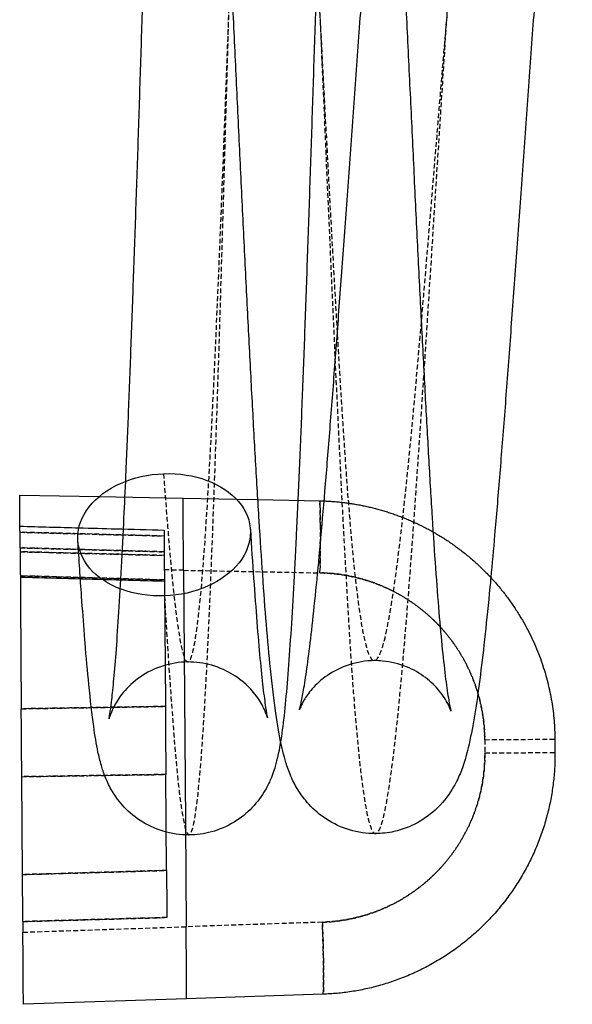
# Model space of a CAD drawing. Units: millimetres. Extents: x 1930 to 3206, y -2332 to -1656.
# Drawn here: x 1931 to 1989, y -2098 to -1995 of the extents above; entities that cross this region are included whole.
import ezdxf

# ---------------------------------------------------------------- set-up
doc = ezdxf.new("R2010")
doc.units = ezdxf.units.MM
doc.linetypes.add('DASHED', pattern=[0.75, 0.5, -0.25])

# ---------------------------------------------------------------- blocks, each defined once
blk = doc.blocks.new('A$Ccdf20212')
at = {"linetype": 'Continuous', "extrusion": (0.999973, 0.007301, 0)}
for p, q in [((59.14, -120.02), (67.4, -120.18)), ((67.4, -120.18), (76.14, -120.34)), ((76.14, -120.34), (81.71, -120.45)), ((81.71, -120.45), (83.93, -120.49)), ((83.93, -120.49), (90.34, -120.61)), ((59.18, -125.51), (59.3, -142.26)), ((74.18, -125.92), (74.3, -141.63)), ((76.2, -127.84), (76.39, -154.14)), ((74.3, -141.63), (74.3, -142.01)), ((114.86, -145.42), (114.87, -146.81)), ((59.43, -159.52), (59.35, -149.33)), ((74.42, -159.09), (74.35, -149.1)), ((76.39, -154.14), (76.47, -164.95)), ((59.46, -164.41), (59.47, -165.52)), ((90.71, -171.98), (76.52, -172.45)), ((76.52, -172.45), (59.52, -173.02))]:
    blk.add_line(p, q, dxfattribs=at)
at = {"color": 1, "linetype": 'DASHED', "extrusion": (0.999973, 0.007301, 0)}
for p, q in [((76.2, -127.84), (74.2, -127.8)), ((76.2, -127.84), (90.39, -128.11)), ((107.56, -145.48), (114.86, -145.42)), ((107.56, -145.48), (107.57, -146.86)), ((107.57, -146.86), (114.87, -146.81)), ((59.47, -165.52), (76.47, -164.95)), ((90.66, -164.48), (76.47, -164.95))]:
    blk.add_line(p, q, dxfattribs=at)
at = {"linetype": 'Continuous', "extrusion": (0, 0, -1)}
for major_axis in [(-8.98, -0.57), (8.98, 0.57)]:
    blk.add_ellipse((74.17, -124.15), major_axis=major_axis, ratio=0.706548, start_param=-1.53106, end_param=1.610533, dxfattribs=at)
at = {"color": 1, "linetype": 'DASHED'}
for centre, major_axis, start_param, end_param in [((90.2, -128.11), (0.14, 7.5), -1.570111, 0), ((90.46, -164.48), (0.25, -7.5), 0, 1.570111)]:
    blk.add_ellipse(centre, major_axis=major_axis, ratio=0.026168, start_param=start_param, end_param=end_param, dxfattribs=at)
at = {"color": 1, "linetype": 'DASHED', "extrusion": (0, 0, -1)}
for centre, major_axis, start_param, end_param in [((90.2, -128.11), (0.14, 7.5), 0, 1.570111), ((90.46, -164.48), (0.25, -7.5), -1.570111, 0)]:
    blk.add_ellipse(centre, major_axis=major_axis, ratio=0.026168, start_param=start_param, end_param=end_param, dxfattribs=at)
at = {"color": 1, "linetype": 'DASHED'}
for points, knots in [([(74.21, -130.52), (74.6, -137.19), (74.98, -142.74), (75.71, -150.99), (76.06, -153.68), (76.75, -155.91), (77.08, -155.45), (77.73, -151.43), (78.04, -147.87), (78.64, -138.03), (78.93, -131.75), (79.49, -117.18), (79.77, -108.89), (80.31, -91.18), (80.58, -81.78), (81.11, -62.9), (81.38, -53.42), (81.92, -35.43), (82.19, -26.92), (82.75, -11.8), (83.04, -5.2), (83.64, 5.38), (83.94, 9.35), (84.58, 14.23), (84.91, 15.13), (85.59, 13.77), (85.94, 11.51), (86.67, 4.06), (87.04, -1.12), (87.81, -13.84), (88.2, -21.37), (88.99, -37.95), (89.39, -46.99), (90.2, -65.62), (90.61, -75.19), (91.42, -93.8), (91.82, -102.84), (92.41, -115.26), (92.61, -119.21), (92.9, -124.77), (93, -126.56), (93.19, -130.01), (93.29, -131.67), (93.76, -139.43), (94.13, -144.09), (94.86, -150.9), (95.21, -153.05), (95.9, -155.36), (96.23, -155.52), (96.9, -154.26), (97.22, -152.84), (97.86, -148.81), (98.18, -146.2), (99.12, -137.02), (99.74, -129.15), (100.95, -111.89), (101.56, -102.49), (102.76, -83.58), (103.37, -74.07), (104.58, -55.88), (105.19, -47.2), (106.41, -31.28), (107.03, -24.04), (108.28, -11.34), (108.92, -5.88), (110.19, 3.14), (110.84, 6.69), (112.14, 11.91), (112.8, 13.57), (114.14, 15.14), (114.81, 15.04), (116.17, 13.28), (116.85, 11.62), (118.92, 4.68), (120.31, -2.58), (123.13, -20.18), (124.55, -30.5), (127.39, -52.1), (128.82, -63.38), (131.67, -85.15), (133.09, -95.63), (135.91, -114.56), (137.32, -123.01), (139.71, -135.09), (140.71, -139.5), (142.69, -146.76), (143.67, -149.61), (145.63, -153.56), (146.6, -154.66), (148.53, -155.03), (149.49, -154.3), (151.39, -151.04), (152.33, -148.52), (154.21, -141.82), (155.14, -137.65), (157, -127.92), (157.92, -122.37), (159.76, -110.23), (160.67, -103.65), (162.5, -89.87), (163.41, -82.68), (165.23, -68.15), (166.14, -60.82), (167.96, -46.5), (168.88, -39.51), (170.71, -26.33), (171.62, -20.14), (173.47, -8.99), (174.4, -4.03), (176.26, 4.35), (177.2, 7.75), (179.09, 12.77), (180.04, 14.39), (181.96, 15.7), (182.92, 15.39), (184.87, 12.89), (185.85, 10.68), (187.82, 4.5), (188.81, 0.52), (190.81, -8.93), (191.81, -14.41), (193.83, -26.52), (194.84, -33.14), (196.87, -47.08), (197.88, -54.4), (199.92, -69.22), (200.93, -76.74), (202.97, -91.44), (203.98, -98.62), (206.01, -112.17), (207.02, -118.53), (209.03, -129.98), (210.03, -135.07), (212.02, -143.6), (213.01, -147.05), (214.97, -152.05), (215.94, -153.6), (217.88, -154.69), (218.84, -154.23), (220.74, -151.3), (221.69, -148.84), (223.57, -142.09), (224.5, -137.79), (226.35, -127.66), (227.27, -121.83), (229.1, -109.02), (230.02, -102.06), (231.84, -87.48), (232.74, -79.88), (234.56, -64.58), (235.47, -56.89), (237.28, -41.97), (238.19, -34.74), (240.02, -21.29), (240.94, -15.07), (242.79, -4.08), (243.72, 0.69), (245.59, 8.39), (246.53, 11.33), (248.43, 15.15), (249.38, 16.03), (251.31, 15.67), (252.28, 14.42), (254.24, 9.87), (255.23, 6.57), (257.22, -1.85), (258.22, -6.98), (260.23, -18.66), (261.24, -25.23), (263.27, -39.32), (264.29, -46.84), (266.33, -62.28), (267.35, -70.19), (269.39, -85.81), (270.41, -93.51), (272.44, -108.1), (273.46, -114.99), (275.47, -127.43), (276.48, -132.97), (278.47, -142.28), (279.46, -146.04), (281.43, -151.47), (282.4, -153.13), (284.34, -154.23), (285.3, -153.65), (287.2, -150.3), (288.14, -147.51), (290.01, -139.94), (290.94, -135.15), (292.79, -123.93), (293.7, -117.49), (295.53, -103.49), (296.44, -95.91), (298.25, -80.22), (299.15, -72.11), (300.96, -55.99), (301.87, -47.98), (303.68, -32.72), (304.59, -25.47), (306.42, -12.32), (307.34, -6.42), (309.19, 3.53), (310.13, 7.59), (312.01, 13.51), (312.96, 15.37), (314.88, 16.73), (315.84, 16.23), (317.8, 12.9), (318.78, 10.07), (320.76, 2.28), (321.76, -2.68), (324.23, -16.95), (325.71, -27.16), (328.67, -49.28), (330.16, -61.17), (333.13, -84.59), (334.62, -96.11), (337.57, -116.88), (339.04, -126.12), (341.95, -140.92), (343.39, -146.46), (346.24, -153.07), (347.65, -154.13), (350.43, -151.73), (351.81, -148.26), (354.53, -137.45), (355.88, -130.11), (358.56, -112.76), (359.88, -102.75), (362.53, -81.61), (363.85, -70.49), (366.5, -48.76), (367.82, -38.17), (370.48, -19.01), (371.82, -10.46), (374.52, 3.47), (375.88, 8.83), (378.63, 15.71), (380.02, 17.22), (382.83, 16.27), (384.25, 13.81), (387.12, 5.34), (388.56, -0.66), (391.41, -15.04), (392.82, -23.48), (395.64, -42.41), (397.06, -52.9), (399.91, -74.67), (401.34, -85.94), (404.18, -107.55), (405.6, -117.87), (408.42, -135.46), (409.81, -142.72), (411.88, -149.67), (412.56, -151.33), (413.92, -153.08), (414.59, -153.18), (415.92, -151.62), (416.58, -149.95), (417.89, -144.74), (418.54, -141.18), (419.81, -132.17), (420.45, -126.71), (421.7, -114.01), (422.32, -106.77), (423.54, -90.85), (424.15, -82.17), (425.36, -63.98), (425.97, -54.46), (427.17, -35.55), (427.77, -26.16), (428.99, -8.9), (429.61, -1.03), (430.55, 8.15), (430.86, 10.77), (431.51, 14.8), (431.83, 16.21), (432.5, 17.47), (432.83, 17.32), (433.52, 15.01), (433.87, 12.85), (434.59, 6.04), (434.96, 1.39), (435.44, -6.37), (435.54, -8.03), (435.73, -11.48), (435.83, -13.28), (436.12, -18.83), (436.32, -22.78), (436.91, -35.2), (437.31, -44.24), (438.12, -62.86), (438.53, -72.43), (439.33, -91.05), (439.74, -100.1), (440.53, -116.68), (440.92, -124.21), (441.69, -136.92), (442.06, -142.1), (442.79, -149.55), (443.14, -151.81), (443.82, -153.17), (444.15, -152.27), (444.79, -147.39), (445.09, -143.42), (445.69, -132.84), (445.97, -126.24), (446.54, -111.12), (446.81, -102.62), (447.35, -84.63), (447.62, -75.15), (448.15, -56.26), (448.42, -46.86), (448.96, -29.16), (449.24, -20.86), (449.8, -6.29), (450.09, -0.02), (450.69, 9.82), (451, 13.39), (451.64, 17.41), (451.98, 17.87), (452.67, 15.64), (453.02, 12.94), (453.75, 4.7), (454.13, -0.85), (454.51, -7.53)], [0, 0, 0, 0, 0.002644, 0.002644, 0.005288, 0.005288, 0.007932, 0.007932, 0.010576, 0.010576, 0.013219, 0.013219, 0.015863, 0.015863, 0.018507, 0.018507, 0.021151, 0.021151, 0.023795, 0.023795, 0.026439, 0.026439, 0.029083, 0.029083, 0.031727, 0.031727, 0.03437, 0.03437, 0.037014, 0.037014, 0.039658, 0.039658, 0.042302, 0.042302, 0.044946, 0.044946, 0.04759, 0.04759, 0.048912, 0.048912, 0.049573, 0.049573, 0.050234, 0.050234, 0.052878, 0.052878, 0.055521, 0.055521, 0.058165, 0.058165, 0.060809, 0.060809, 0.063453, 0.063453, 0.068741, 0.068741, 0.074029, 0.074029, 0.079316, 0.079316, 0.084604, 0.084604, 0.089892, 0.089892, 0.09518, 0.09518, 0.100467, 0.100467, 0.105755, 0.105755, 0.111043, 0.111043, 0.116331, 0.116331, 0.126906, 0.126906, 0.137482, 0.137482, 0.148057, 0.148057, 0.158633, 0.158633, 0.169208, 0.169208, 0.176789, 0.176789, 0.184369, 0.184369, 0.19195, 0.19195, 0.199531, 0.199531, 0.207111, 0.207111, 0.214692, 0.214692, 0.222273, 0.222273, 0.229853, 0.229853, 0.237434, 0.237434, 0.245015, 0.245015, 0.252595, 0.252595, 0.260176, 0.260176, 0.267756, 0.267756, 0.275337, 0.275337, 0.282918, 0.282918, 0.290498, 0.290498, 0.298079, 0.298079, 0.30566, 0.30566, 0.31324, 0.31324, 0.320821, 0.320821, 0.328402, 0.328402, 0.335982, 0.335982, 0.343563, 0.343563, 0.351144, 0.351144, 0.358724, 0.358724, 0.366305, 0.366305, 0.373886, 0.373886, 0.381466, 0.381466, 0.389047, 0.389047, 0.396628, 0.396628, 0.404208, 0.404208, 0.411789, 0.411789, 0.419369, 0.419369, 0.42695, 0.42695, 0.434531, 0.434531, 0.442111, 0.442111, 0.449692, 0.449692, 0.457273, 0.457273, 0.464853, 0.464853, 0.472434, 0.472434, 0.480015, 0.480015, 0.487595, 0.487595, 0.495176, 0.495176, 0.502757, 0.502757, 0.510337, 0.510337, 0.517918, 0.517918, 0.525499, 0.525499, 0.533079, 0.533079, 0.54066, 0.54066, 0.54824, 0.54824, 0.555821, 0.555821, 0.563402, 0.563402, 0.570982, 0.570982, 0.578563, 0.578563, 0.586144, 0.586144, 0.593724, 0.593724, 0.601305, 0.601305, 0.608886, 0.608886, 0.616466, 0.616466, 0.624047, 0.624047, 0.631628, 0.631628, 0.639208, 0.639208, 0.646789, 0.646789, 0.65437, 0.65437, 0.665396, 0.665396, 0.676422, 0.676422, 0.687449, 0.687449, 0.698475, 0.698475, 0.709502, 0.709502, 0.720528, 0.720528, 0.731554, 0.731554, 0.742581, 0.742581, 0.753607, 0.753607, 0.764634, 0.764634, 0.77566, 0.77566, 0.786686, 0.786686, 0.797713, 0.797713, 0.808739, 0.808739, 0.819766, 0.819766, 0.830792, 0.830792, 0.841367, 0.841367, 0.851943, 0.851943, 0.862518, 0.862518, 0.873094, 0.873094, 0.883669, 0.883669, 0.888957, 0.888957, 0.894245, 0.894245, 0.899533, 0.899533, 0.90482, 0.90482, 0.910108, 0.910108, 0.915396, 0.915396, 0.920684, 0.920684, 0.925971, 0.925971, 0.931259, 0.931259, 0.936547, 0.936547, 0.939191, 0.939191, 0.941835, 0.941835, 0.944479, 0.944479, 0.947122, 0.947122, 0.949766, 0.949766, 0.950427, 0.950427, 0.951088, 0.951088, 0.95241, 0.95241, 0.955054, 0.955054, 0.957698, 0.957698, 0.960342, 0.960342, 0.962986, 0.962986, 0.96563, 0.96563, 0.968273, 0.968273, 0.970917, 0.970917, 0.973561, 0.973561, 0.976205, 0.976205, 0.978849, 0.978849, 0.981493, 0.981493, 0.984137, 0.984137, 0.986781, 0.986781, 0.989424, 0.989424, 0.992068, 0.992068, 0.994712, 0.994712, 0.997356, 0.997356, 1, 1, 1, 1]), ([(74.12, -117.79), (74.5, -123.05), (74.86, -127.42), (75.58, -133.92), (75.94, -136.04), (76.62, -137.8), (76.95, -137.44), (77.6, -134.27), (77.92, -131.46), (78.53, -123.7), (78.83, -118.76), (79.42, -107.27), (79.71, -100.73), (80.28, -86.78), (80.56, -79.36), (81.12, -64.48), (81.4, -57.01), (81.97, -42.82), (82.26, -36.12), (82.85, -24.2), (83.14, -19), (83.75, -10.66), (84.07, -7.53), (84.71, -3.68), (85.04, -2.97), (85.72, -4.04), (86.07, -5.82), (86.79, -11.69), (87.15, -15.77), (87.9, -25.8), (88.28, -31.73), (89.04, -44.8), (89.43, -51.93), (90.21, -66.61), (90.6, -74.15), (91.38, -88.82), (91.77, -95.95), (92.34, -105.74), (92.53, -108.85), (92.82, -113.23), (92.91, -114.64), (93.1, -117.36), (93.19, -118.67), (93.66, -124.79), (94.02, -128.46), (94.73, -133.82), (95.08, -135.52), (95.77, -137.34), (96.1, -137.46), (96.77, -136.47), (97.09, -135.35), (97.74, -132.17), (98.06, -130.11), (99.02, -122.88), (99.65, -116.67), (100.89, -103.06), (101.51, -95.66), (102.74, -80.75), (103.36, -73.25), (104.6, -58.91), (105.22, -52.06), (106.47, -39.51), (107.1, -33.81), (108.37, -23.8), (109.01, -19.49), (110.31, -12.38), (110.96, -9.58), (112.27, -5.47), (112.93, -4.15), (114.27, -2.92), (114.94, -2.99), (116.3, -4.38), (116.98, -5.68), (119.03, -11.15), (120.42, -16.87), (123.21, -30.74), (124.61, -38.87), (127.42, -55.9), (128.83, -64.78), (131.64, -81.94), (133.05, -90.2), (135.84, -105.12), (137.24, -111.77), (139.61, -121.29), (140.6, -124.77), (142.57, -130.49), (143.55, -132.73), (145.5, -135.84), (146.47, -136.71), (148.4, -137), (149.36, -136.42), (151.26, -133.85), (152.21, -131.86), (154.1, -126.57), (155.04, -123.29), (156.91, -115.62), (157.84, -111.24), (159.7, -101.67), (160.62, -96.48), (162.47, -85.61), (163.39, -79.94), (165.23, -68.49), (166.16, -62.71), (168, -51.42), (168.92, -45.9), (170.77, -35.51), (171.7, -30.64), (173.56, -21.84), (174.5, -17.93), (176.38, -11.33), (177.32, -8.64), (179.22, -4.68), (180.17, -3.41), (182.09, -2.37), (183.06, -2.61), (185, -4.58), (185.97, -6.32), (187.93, -11.19), (188.92, -14.32), (190.9, -21.77), (191.9, -26.09), (193.89, -35.63), (194.89, -40.84), (196.9, -51.83), (197.91, -57.6), (199.92, -69.28), (200.92, -75.2), (202.93, -86.78), (203.94, -92.45), (205.94, -103.13), (206.94, -108.14), (208.94, -117.16), (209.93, -121.17), (211.9, -127.89), (212.89, -130.6), (214.84, -134.54), (215.81, -135.76), (217.75, -136.62), (218.71, -136.25), (220.62, -133.95), (221.57, -132.01), (223.45, -126.68), (224.39, -123.29), (226.26, -115.3), (227.19, -110.7), (229.04, -100.61), (229.97, -95.11), (231.81, -83.63), (232.73, -77.63), (234.57, -65.57), (235.49, -59.5), (237.33, -47.74), (238.25, -42.04), (240.1, -31.44), (241.02, -26.53), (242.89, -17.86), (243.82, -14.11), (245.71, -8.03), (246.65, -5.72), (248.56, -2.7), (249.51, -2), (251.44, -2.28), (252.41, -3.27), (254.37, -6.85), (255.35, -9.45), (257.32, -16.09), (258.32, -20.12), (260.31, -29.33), (261.31, -34.51), (263.32, -45.61), (264.32, -51.54), (266.34, -63.71), (267.35, -69.94), (269.37, -82.24), (270.37, -88.31), (272.38, -99.81), (273.39, -105.24), (275.38, -115.04), (276.38, -119.41), (278.36, -126.75), (279.34, -129.71), (281.3, -133.98), (282.27, -135.29), (284.21, -136.15), (285.17, -135.7), (287.07, -133.05), (288.02, -130.86), (289.9, -124.88), (290.84, -121.11), (292.7, -112.26), (293.63, -107.18), (295.47, -96.14), (296.39, -90.17), (298.23, -77.8), (299.15, -71.4), (300.98, -58.69), (301.9, -52.38), (303.74, -40.35), (304.66, -34.63), (306.51, -24.26), (307.44, -19.61), (309.31, -11.76), (310.25, -8.56), (312.14, -3.9), (313.09, -2.43), (315.01, -1.35), (315.98, -1.74), (317.92, -4.36), (318.9, -6.6), (320.87, -12.73), (321.86, -16.64), (324.31, -27.88), (325.77, -35.93), (328.7, -53.36), (330.17, -62.73), (333.11, -81.19), (334.57, -90.26), (337.5, -106.63), (338.95, -113.92), (341.84, -125.58), (343.27, -129.94), (346.11, -135.15), (347.52, -135.98), (350.31, -134.08), (351.69, -131.35), (354.43, -122.82), (355.79, -117.03), (358.49, -103.35), (359.83, -95.46), (362.51, -78.79), (363.85, -70.02), (366.53, -52.89), (367.87, -44.54), (370.56, -29.44), (371.91, -22.69), (374.63, -11.71), (376, -7.48), (378.76, -2.05), (380.16, -0.86), (382.96, -1.61), (384.38, -3.55), (387.23, -10.21), (388.67, -14.94), (391.49, -26.27), (392.89, -32.93), (395.68, -47.84), (397.09, -56.11), (399.9, -73.26), (401.31, -82.15), (404.12, -99.17), (405.52, -107.31), (408.31, -121.17), (409.7, -126.89), (411.75, -132.36), (412.43, -133.67), (413.79, -135.05), (414.46, -135.13), (415.8, -133.89), (416.46, -132.58), (417.77, -128.47), (418.42, -125.66), (419.71, -118.56), (420.36, -114.25), (421.63, -104.24), (422.26, -98.53), (423.51, -85.98), (424.13, -79.14), (425.37, -64.8), (425.99, -57.29), (427.22, -42.39), (427.84, -34.98), (429.08, -21.37), (429.71, -15.17), (430.67, -7.93), (430.99, -5.87), (431.63, -2.69), (431.96, -1.58), (432.63, -0.58), (432.96, -0.71), (433.65, -2.52), (434, -4.22), (434.71, -9.59), (435.07, -13.26), (435.54, -19.37), (435.63, -20.68), (435.82, -23.4), (435.91, -24.81), (436.2, -29.2), (436.39, -32.31), (436.96, -42.1), (437.35, -49.22), (438.13, -63.89), (438.52, -71.44), (439.3, -86.12), (439.69, -93.25), (440.45, -106.32), (440.83, -112.25), (441.58, -122.27), (441.94, -126.35), (442.66, -132.22), (443.01, -134.01), (443.69, -135.08), (444.02, -134.36), (444.66, -130.52), (444.98, -127.39), (445.59, -119.05), (445.88, -113.84), (446.47, -101.93), (446.76, -95.22), (447.32, -81.04), (447.61, -73.57), (448.17, -58.68), (448.45, -51.27), (449.02, -37.31), (449.31, -30.77), (449.9, -19.29), (450.2, -14.34), (450.81, -6.58), (451.13, -3.78), (451.78, -0.6), (452.11, -0.24), (452.79, -2), (453.15, -4.12), (453.87, -10.62), (454.23, -15), (454.61, -20.26)], [0, 0, 0, 0, 0.002644, 0.002644, 0.005288, 0.005288, 0.007932, 0.007932, 0.010576, 0.010576, 0.013219, 0.013219, 0.015863, 0.015863, 0.018507, 0.018507, 0.021151, 0.021151, 0.023795, 0.023795, 0.026439, 0.026439, 0.029083, 0.029083, 0.031727, 0.031727, 0.03437, 0.03437, 0.037014, 0.037014, 0.039658, 0.039658, 0.042302, 0.042302, 0.044946, 0.044946, 0.04759, 0.04759, 0.048912, 0.048912, 0.049573, 0.049573, 0.050234, 0.050234, 0.052878, 0.052878, 0.055521, 0.055521, 0.058165, 0.058165, 0.060809, 0.060809, 0.063453, 0.063453, 0.068741, 0.068741, 0.074029, 0.074029, 0.079316, 0.079316, 0.084604, 0.084604, 0.089892, 0.089892, 0.09518, 0.09518, 0.100467, 0.100467, 0.105755, 0.105755, 0.111043, 0.111043, 0.116331, 0.116331, 0.126906, 0.126906, 0.137482, 0.137482, 0.148057, 0.148057, 0.158633, 0.158633, 0.169208, 0.169208, 0.176789, 0.176789, 0.184369, 0.184369, 0.19195, 0.19195, 0.199531, 0.199531, 0.207111, 0.207111, 0.214692, 0.214692, 0.222273, 0.222273, 0.229853, 0.229853, 0.237434, 0.237434, 0.245015, 0.245015, 0.252595, 0.252595, 0.260176, 0.260176, 0.267756, 0.267756, 0.275337, 0.275337, 0.282918, 0.282918, 0.290498, 0.290498, 0.298079, 0.298079, 0.30566, 0.30566, 0.31324, 0.31324, 0.320821, 0.320821, 0.328402, 0.328402, 0.335982, 0.335982, 0.343563, 0.343563, 0.351144, 0.351144, 0.358724, 0.358724, 0.366305, 0.366305, 0.373886, 0.373886, 0.381466, 0.381466, 0.389047, 0.389047, 0.396628, 0.396628, 0.404208, 0.404208, 0.411789, 0.411789, 0.419369, 0.419369, 0.42695, 0.42695, 0.434531, 0.434531, 0.442111, 0.442111, 0.449692, 0.449692, 0.457273, 0.457273, 0.464853, 0.464853, 0.472434, 0.472434, 0.480015, 0.480015, 0.487595, 0.487595, 0.495176, 0.495176, 0.502757, 0.502757, 0.510337, 0.510337, 0.517918, 0.517918, 0.525499, 0.525499, 0.533079, 0.533079, 0.54066, 0.54066, 0.54824, 0.54824, 0.555821, 0.555821, 0.563402, 0.563402, 0.570982, 0.570982, 0.578563, 0.578563, 0.586144, 0.586144, 0.593724, 0.593724, 0.601305, 0.601305, 0.608886, 0.608886, 0.616466, 0.616466, 0.624047, 0.624047, 0.631628, 0.631628, 0.639208, 0.639208, 0.646789, 0.646789, 0.65437, 0.65437, 0.665396, 0.665396, 0.676422, 0.676422, 0.687449, 0.687449, 0.698475, 0.698475, 0.709502, 0.709502, 0.720528, 0.720528, 0.731554, 0.731554, 0.742581, 0.742581, 0.753607, 0.753607, 0.764634, 0.764634, 0.77566, 0.77566, 0.786686, 0.786686, 0.797713, 0.797713, 0.808739, 0.808739, 0.819766, 0.819766, 0.830792, 0.830792, 0.841367, 0.841367, 0.851943, 0.851943, 0.862518, 0.862518, 0.873094, 0.873094, 0.883669, 0.883669, 0.888957, 0.888957, 0.894245, 0.894245, 0.899533, 0.899533, 0.90482, 0.90482, 0.910108, 0.910108, 0.915396, 0.915396, 0.920684, 0.920684, 0.925971, 0.925971, 0.931259, 0.931259, 0.936547, 0.936547, 0.939191, 0.939191, 0.941835, 0.941835, 0.944479, 0.944479, 0.947122, 0.947122, 0.949766, 0.949766, 0.950427, 0.950427, 0.951088, 0.951088, 0.95241, 0.95241, 0.955054, 0.955054, 0.957698, 0.957698, 0.960342, 0.960342, 0.962986, 0.962986, 0.96563, 0.96563, 0.968273, 0.968273, 0.970917, 0.970917, 0.973561, 0.973561, 0.976205, 0.976205, 0.978849, 0.978849, 0.981493, 0.981493, 0.984137, 0.984137, 0.986781, 0.986781, 0.989424, 0.989424, 0.992068, 0.992068, 0.994712, 0.994712, 0.997356, 0.997356, 1, 1, 1, 1]), ([(59.17, -123.88), (62.5, -123.97), (65.83, -124.06), (69.16, -124.15), (70.83, -124.19), (72.5, -124.23), (74.17, -124.28)], [0, 0, 0, 0, 0.01, 0.01, 0.01, 0.0150089, 0.0150089, 0.0150089, 0.0150089]), ([(74.17, -124.28), (70.84, -124.19), (67.51, -124.1), (64.17, -124.01), (62.5, -123.97), (60.84, -123.93), (59.17, -123.88)], [0, 0, 0, 0, 0.01, 0.01, 0.01, 0.0150089, 0.0150089, 0.0150089, 0.0150089]), ([(74.18, -125.92), (71.64, -125.85), (69.1, -125.78), (66.56, -125.71), (64.1, -125.64), (61.64, -125.57), (59.18, -125.51)], [0, 0, 0, 0, 0.00762924, 0.00762924, 0.00762924, 0.01500953, 0.01500953, 0.01500953, 0.01500953]), ([(59.18, -125.51), (61.64, -125.57), (64.1, -125.64), (66.56, -125.71), (69.1, -125.78), (71.64, -125.85), (74.18, -125.92)], [0, 0, 0, 0, 0.00738029, 0.00738029, 0.00738029, 0.01500953, 0.01500953, 0.01500953, 0.01500953]), ([(59.3, -142.26), (61.75, -142.22), (64.21, -142.18), (66.66, -142.14), (69.21, -142.1), (71.75, -142.06), (74.3, -142.01)], [0, 0, 0, 0, 0.00736925, 0.00736925, 0.00736925, 0.01501094, 0.01501094, 0.01501094, 0.01501094]), ([(74.3, -142.01), (71.75, -142.06), (69.21, -142.1), (66.66, -142.14), (64.21, -142.18), (61.75, -142.22), (59.3, -142.26)], [0, 0, 0, 0, 0.00764169, 0.00764169, 0.00764169, 0.01501094, 0.01501094, 0.01501094, 0.01501094]), ([(74.35, -149.1), (71.02, -149.15), (67.69, -149.2), (64.36, -149.25), (62.69, -149.28), (61.02, -149.31), (59.35, -149.33)], [0, 0, 0, 0, 0.01, 0.01, 0.01, 0.01501164, 0.01501164, 0.01501164, 0.01501164]), ([(59.35, -149.33), (62.68, -149.28), (66.01, -149.23), (69.34, -149.18), (71.01, -149.15), (72.68, -149.13), (74.35, -149.1)], [0, 0, 0, 0, 0.01, 0.01, 0.01, 0.01501164, 0.01501164, 0.01501164, 0.01501164]), ([(59.43, -159.52), (62.76, -159.43), (66.09, -159.33), (69.42, -159.24), (71.09, -159.19), (72.76, -159.14), (74.42, -159.09)], [0, 0, 0, 0, 0.01, 0.01, 0.01, 0.01500818, 0.01500818, 0.01500818, 0.01500818]), ([(74.42, -159.09), (71.09, -159.19), (67.76, -159.28), (64.43, -159.38), (62.76, -159.43), (61.09, -159.48), (59.43, -159.52)], [0, 0, 0, 0, 0.01, 0.01, 0.01, 0.01500818, 0.01500818, 0.01500818, 0.01500818]), ([(74.46, -163.99), (71.99, -164.06), (69.52, -164.13), (67.05, -164.2), (64.52, -164.27), (61.99, -164.34), (59.46, -164.41)], [0, 0, 0, 0, 0.00741263, 0.00741263, 0.00741263, 0.01500852, 0.01500852, 0.01500852, 0.01500852]), ([(59.46, -164.41), (61.99, -164.34), (64.52, -164.27), (67.05, -164.2), (69.52, -164.13), (71.99, -164.06), (74.46, -163.99)], [0, 0, 0, 0, 0.0075959, 0.0075959, 0.0075959, 0.01500852, 0.01500852, 0.01500852, 0.01500852])]:
    blk.add_open_spline(points, degree=3, knots=knots, dxfattribs=at)
at = {"linetype": 'Continuous'}
for points, knots in [([(94.45, 6.32), (94.47, 6.22), (94.5, 6.12), (94.69, 5.2), (94.83, 4.35), (95.14, 2.12), (95.3, 0.66), (95.6, -2.33), (95.73, -3.78), (95.98, -6.85), (96.1, -8.46), (96.34, -11.87), (96.47, -13.67), (96.71, -17.44), (96.83, -19.41), (97.07, -23.52), (97.19, -25.67), (97.44, -30.09), (97.56, -32.38), (97.8, -37.07), (97.92, -39.47), (98.17, -44.37), (98.29, -46.88), (98.54, -51.95), (98.66, -54.53), (98.91, -59.72), (99.04, -62.34), (99.28, -67.58), (99.41, -70.21), (99.65, -75.46), (99.78, -78.09), (100.03, -83.29), (100.15, -85.87), (100.39, -90.95), (100.52, -93.45), (100.76, -98.37), (100.88, -100.79), (101.13, -105.5), (101.25, -107.8), (101.49, -112.23), (101.61, -114.37), (101.84, -118.48), (101.96, -120.45), (102.2, -124.19), (102.31, -125.96), (102.55, -129.26), (102.66, -130.79), (102.9, -133.63), (103.02, -134.93), (103.26, -137.25), (103.37, -138.28), (103.6, -140.04), (103.71, -140.78), (103.89, -141.88), (103.98, -142.27), (104.03, -142.49), (104.04, -142.51), (104.04, -142.52)], [20.863469, 20.863469, 20.863469, 20.863469, 21.832132, 21.832132, 30.173121, 30.173121, 41.30987, 41.30987, 50.026601, 50.026601, 58.254322, 58.254322, 66.334712, 66.334712, 74.315018, 74.315018, 82.284887, 82.284887, 90.239711, 90.239711, 98.146922, 98.146922, 106.057944, 106.057944, 113.97823, 113.97823, 121.866526, 121.866526, 129.745822, 129.745822, 137.646328, 137.646328, 145.525466, 145.525466, 153.379511, 153.379511, 161.258891, 161.258891, 169.123274, 169.123274, 176.958529, 176.958529, 184.792207, 184.792207, 192.592309, 192.592309, 200.290263, 200.290263, 207.960523, 207.960523, 215.508149, 215.508149, 222.861797, 222.861797, 229.722946, 229.722946, 231.580677, 231.580677, 231.580677, 231.580677]), ([(85.16, -3.33), (86.06, -3.32), (86.96, -3.18), (88.65, -2.64), (89.45, -2.24), (90.82, -1.28), (91.42, -0.72), (92.29, 0.33), (92.6, 0.83), (93, 1.57), (93.12, 1.85), (93.28, 2.28), (93.32, 2.42), (93.36, 2.55), (93.37, 2.58), (93.37, 2.58), (93.36, 2.56), (93.34, 2.47), (93.31, 2.29), (93.22, 1.75), (93.16, 1.33), (93.03, 0.25), (92.96, -0.45), (92.8, -2.12), (92.72, -3.12), (92.55, -5.37), (92.46, -6.64), (92.28, -9.42), (92.19, -10.94), (92.01, -14.2), (91.93, -15.94), (91.75, -19.63), (91.66, -21.58), (91.48, -25.65), (91.39, -27.77), (91.22, -32.16), (91.13, -34.43), (90.96, -39.1), (90.87, -41.51), (90.7, -46.41), (90.61, -48.91), (90.44, -53.98), (90.36, -56.54), (90.19, -61.72), (90.1, -64.34), (89.93, -69.59), (89.85, -72.22), (89.67, -77.47), (89.59, -80.08), (89.42, -85.26), (89.33, -87.84), (89.16, -92.93), (89.07, -95.44), (88.9, -100.36), (88.81, -102.77), (88.64, -107.46), (88.55, -109.75), (88.37, -114.19), (88.28, -116.35), (88.1, -120.48), (88.01, -122.46), (87.83, -126.23), (87.73, -128.03), (87.54, -131.42), (87.45, -133.02), (87.25, -136.01), (87.15, -137.4), (86.95, -139.95), (86.85, -141.12), (86.63, -143.28), (86.51, -144.26), (86.23, -146.16), (86.08, -147.02), (85.66, -148.53), (85.51, -149.02), (85.1, -149.96), (84.93, -150.33), (84.37, -151.3), (83.91, -151.95), (82.8, -153.11), (82.17, -153.63), (80.74, -154.49), (79.93, -154.85), (78.34, -155.28), (77.55, -155.39), (76.77, -155.39)], [0, 0, 0, 0, 2.836394, 2.836394, 5.671131, 5.671131, 8.465597, 8.465597, 11.0704, 11.0704, 13.4084, 13.4084, 16.096684, 16.096684, 18.074192, 18.074192, 19.494534, 19.494534, 23.928654, 23.928654, 29.502522, 29.502522, 35.998183, 35.998183, 43.134866, 43.134866, 50.616235, 50.616235, 58.244399, 58.244399, 65.957573, 65.957573, 73.751379, 73.751379, 81.563294, 81.563294, 89.375008, 89.375008, 97.233894, 97.233894, 105.098411, 105.098411, 112.941627, 112.941627, 120.822489, 120.822489, 128.713374, 128.713374, 136.577419, 136.577419, 144.469761, 144.469761, 152.381423, 152.381423, 160.271137, 160.271137, 168.176786, 168.176786, 176.116147, 176.116147, 184.050867, 184.050867, 191.995342, 191.995342, 200.005973, 200.005973, 208.069007, 208.069007, 216.223217, 216.223217, 224.692693, 224.692693, 234.165072, 234.165072, 238.139306, 238.139306, 240.287021, 240.287021, 243.363598, 243.363598, 246.068136, 246.068136, 248.847529, 248.847529, 251.321663, 251.321663, 251.321663, 251.321663]), ([(147.87, -154.88), (146.89, -154.88), (145.91, -154.75), (144.09, -154.26), (143.23, -153.89), (141.68, -153.03), (140.99, -152.52), (139.72, -151.4), (139.15, -150.78), (138.05, -149.41), (137.54, -148.64), (136.46, -146.81), (135.93, -145.72), (134.8, -143.1), (134.22, -141.54), (133.12, -138.19), (132.6, -136.42), (131.62, -132.77), (131.15, -130.91), (130.24, -127.05), (129.8, -125.04), (128.93, -120.92), (128.5, -118.8), (127.66, -114.39), (127.24, -112.1), (126.41, -107.42), (126, -105.01), (125.19, -100.11), (124.79, -97.62), (123.99, -92.56), (123.59, -89.99), (122.81, -84.8), (122.41, -82.17), (121.64, -76.91), (121.25, -74.26), (120.49, -69), (120.11, -66.37), (119.36, -61.14), (118.99, -58.54), (118.25, -53.39), (117.88, -50.85), (117.16, -45.85), (116.8, -43.4), (116.09, -38.63), (115.73, -36.3), (115.04, -31.79), (114.69, -29.6), (114.01, -25.38), (113.67, -23.36), (113, -19.51), (112.67, -17.69), (112.03, -14.27), (111.72, -12.67), (111.1, -9.72), (110.8, -8.36), (110.22, -5.93), (109.94, -4.84), (109.42, -2.99), (109.18, -2.21), (108.77, -1.02), (108.59, -0.59), (108.42, -0.2), (108.38, -0.12), (108.38, -0.12)], [0, 0, 0, 0, 4.281896, 4.281896, 8.573145, 8.573145, 13.046805, 13.046805, 18.012188, 18.012188, 24.042265, 24.042265, 32.110004, 32.110004, 42.241062, 42.241062, 51.891636, 51.891636, 60.734024, 60.734024, 69.235113, 69.235113, 77.453232, 77.453232, 85.694323, 85.694323, 93.861951, 93.861951, 101.950734, 101.950734, 110.00052, 110.00052, 118.045747, 118.045747, 126.055189, 126.055189, 134.011955, 134.011955, 141.970875, 141.970875, 149.924419, 149.924419, 157.840166, 157.840166, 165.703277, 165.703277, 173.569667, 173.569667, 181.411131, 181.411131, 189.187868, 189.187868, 196.86699, 196.86699, 204.478132, 204.478132, 211.939964, 211.939964, 219.115619, 219.115619, 225.805316, 225.805316, 229.649231, 229.649231, 229.649231, 229.649231]), ([(86.69, -147.3), (86.57, -146.89), (86.48, -146.49), (86.16, -145.04), (85.98, -143.95), (85.61, -141.35), (85.42, -139.82), (85.1, -136.68), (84.96, -135.12), (84.69, -131.85), (84.56, -130.14), (84.31, -126.55), (84.19, -124.66), (83.94, -120.71), (83.82, -118.63), (83.58, -114.35), (83.46, -112.14), (83.21, -107.6), (83.09, -105.26), (82.84, -100.48), (82.72, -98.03), (82.48, -93.05), (82.35, -90.51), (82.1, -85.38), (81.98, -82.77), (81.73, -77.56), (81.61, -74.94), (81.36, -69.69), (81.24, -67.06), (80.99, -61.82), (80.87, -59.2), (80.62, -54.05), (80.5, -51.5), (80.25, -46.48), (80.13, -44.01), (79.89, -39.17), (79.76, -36.8), (79.52, -32.2), (79.4, -29.97), (79.16, -25.67), (79.04, -23.6), (78.81, -19.64), (78.69, -17.74), (78.46, -14.16), (78.34, -12.47), (78.13, -9.54), (78.03, -8.26), (77.94, -7.07)], [20.420132, 20.420132, 20.420132, 20.420132, 24.135388, 24.135388, 33.630646, 33.630646, 44.106781, 44.106781, 52.792864, 52.792864, 61.010613, 61.010613, 69.098443, 69.098443, 77.205132, 77.205132, 85.156346, 85.156346, 93.091871, 93.091871, 100.997677, 100.997677, 108.91805, 108.91805, 116.829364, 116.829364, 124.701926, 124.701926, 132.595926, 132.595926, 140.492364, 140.492364, 148.351009, 148.351009, 156.219773, 156.219773, 164.098213, 164.098213, 171.941802, 171.941802, 179.773727, 179.773727, 187.61468, 187.61468, 195.413856, 195.413856, 202.157584, 202.157584, 202.157584, 202.157584]), ([(70.17, -118.58), (70.19, -118.09), (70.21, -117.59), (70.32, -115.06), (70.41, -112.94), (70.58, -108.55), (70.67, -106.27), (70.84, -101.6), (70.93, -99.19), (71.1, -94.29), (71.19, -91.79), (71.36, -86.73), (71.45, -84.16), (71.62, -78.98), (71.7, -76.35), (71.87, -71.11), (71.96, -68.48), (72.13, -63.24), (72.21, -60.63), (72.38, -55.44), (72.47, -52.86), (72.64, -47.77), (72.73, -45.26), (72.9, -40.35), (72.99, -37.94), (73.16, -33.25), (73.25, -30.95), (73.43, -26.51), (73.52, -24.35), (73.64, -21.69), (73.66, -21.1), (73.69, -20.51)], [71.846966, 71.846966, 71.846966, 71.846966, 73.769229, 73.769229, 81.562729, 81.562729, 89.391804, 89.391804, 97.253695, 97.253695, 105.101976, 105.101976, 112.955732, 112.955732, 120.843629, 120.843629, 128.722214, 128.722214, 136.587615, 136.587615, 144.491153, 144.491153, 152.394678, 152.394678, 160.276152, 160.276152, 168.197269, 168.197269, 176.132899, 176.132899, 178.437033, 178.437033, 178.437033, 178.437033]), ([(96.05, -137.25), (95.16, -137.26), (94.27, -137.41), (92.61, -137.94), (91.84, -138.33), (90.54, -139.22), (89.99, -139.73), (89.21, -140.63), (88.94, -141.03), (88.57, -141.66), (88.46, -141.89), (88.31, -142.23), (88.28, -142.32), (88.27, -142.36), (88.27, -142.36), (88.27, -142.36), (88.29, -142.3), (88.36, -142.02), (88.42, -141.75), (88.58, -140.99), (88.67, -140.46), (88.89, -139.13), (89.01, -138.31), (89.26, -136.39), (89.4, -135.28), (89.68, -132.8), (89.83, -131.42), (90.13, -128.43), (90.29, -126.81), (90.6, -123.35), (90.76, -121.52), (91.08, -117.65), (91.25, -115.62), (91.58, -111.4), (91.75, -109.21), (92.1, -104.68), (92.27, -102.34), (92.62, -97.55), (92.8, -95.1), (93.16, -90.11), (93.35, -87.57), (93.72, -82.44), (93.9, -79.84), (94.28, -74.62), (94.48, -71.99), (94.87, -66.73), (95.06, -64.1), (95.47, -58.86), (95.67, -56.26), (96.08, -51.1), (96.29, -48.54), (96.71, -43.51), (96.93, -41.03), (97.3, -36.88), (97.46, -35.17), (97.62, -33.5)], [0, 0, 0, 0, 2.941267, 2.941267, 5.872256, 5.872256, 8.739128, 8.739128, 11.430731, 11.430731, 14.110247, 14.110247, 17.216409, 17.216409, 17.909848, 17.909848, 21.102196, 21.102196, 25.992966, 25.992966, 31.895056, 31.895056, 38.599249, 38.599249, 45.796865, 45.796865, 53.268168, 53.268168, 60.911923, 60.911923, 68.632139, 68.632139, 76.4106, 76.4106, 84.223176, 84.223176, 92.063409, 92.063409, 99.92423, 99.92423, 107.800326, 107.800326, 115.684207, 115.684207, 123.586569, 123.586569, 131.504239, 131.504239, 139.424383, 139.424383, 147.365669, 147.365669, 155.32821, 155.32821, 161.022984, 161.022984, 161.022984, 161.022984]), ([(115.53, -35), (115.48, -35.55), (115.43, -36.12), (115.16, -38.99), (114.95, -41.36), (114.53, -46.21), (114.32, -48.69), (113.91, -53.71), (113.71, -56.27), (113.3, -61.43), (113.1, -64.03), (112.71, -69.26), (112.52, -71.88), (112.14, -77.11), (111.95, -79.73), (111.57, -84.92), (111.39, -87.5), (111.02, -92.58), (110.84, -95.09), (110.48, -100.02), (110.3, -102.44), (109.95, -107.16), (109.78, -109.47), (109.43, -113.93), (109.26, -116.09), (108.92, -120.25), (108.76, -122.25), (108.45, -125.7), (108.32, -127.18), (108.19, -128.6)], [82.981719, 82.981719, 82.981719, 82.981719, 84.889617, 84.889617, 92.695754, 92.695754, 100.519217, 100.519217, 108.36425, 108.36425, 116.231137, 116.231137, 124.101597, 124.101597, 131.987257, 131.987257, 139.888159, 139.888159, 147.791192, 147.791192, 155.706369, 155.706369, 163.641349, 163.641349, 171.583446, 171.583446, 179.544192, 179.544192, 185.995739, 185.995739, 185.995739, 185.995739]), ([(76.64, -137.39), (75.74, -137.4), (74.84, -137.55), (73.16, -138.08), (72.36, -138.49), (70.98, -139.44), (70.39, -140), (69.51, -141.06), (69.2, -141.55), (68.8, -142.29), (68.69, -142.57), (68.52, -143), (68.48, -143.14), (68.44, -143.28), (68.44, -143.3), (68.44, -143.3), (68.44, -143.29), (68.46, -143.19), (68.49, -143.02), (68.58, -142.47), (68.64, -142.05), (68.77, -140.97), (68.84, -140.27), (69, -138.59), (69.08, -137.6), (69.26, -135.34), (69.34, -134.07), (69.52, -131.29), (69.61, -129.77), (69.79, -126.51), (69.88, -124.77), (70.03, -121.53), (70.1, -120.08), (70.17, -118.58)], [0, 0, 0, 0, 2.837217, 2.837217, 5.672737, 5.672737, 8.468039, 8.468039, 11.07433, 11.07433, 13.417206, 13.417206, 16.107932, 16.107932, 18.082703, 18.082703, 19.507466, 19.507466, 23.939952, 23.939952, 29.491438, 29.491438, 36.004636, 36.004636, 43.15477, 43.15477, 50.63153, 50.63153, 58.244848, 58.244848, 65.976234, 65.976234, 71.846966, 71.846966, 71.846966, 71.846966]), ([(59.18, -125.51), (59.18, -125.24), (59.17, -125), (59.17, -124.56), (59.17, -124.35), (59.17, -123.99), (59.17, -123.84), (59.16, -123.58), (59.16, -123.47), (59.16, -123.33), (59.16, -123.28), (59.16, -123.26), (59.16, -123.25), (59.16, -123.25)], [0, 0, 0, 0, 0.000928947, 0.000928947, 0.001857894, 0.001857894, 0.002786841, 0.002786841, 0.003715788, 0.003715788, 0.004644734, 0.004644734, 0.004919262, 0.004919262, 0.004919262, 0.004919262]), ([(65.29, -123.42), (66.58, -123.46), (67.87, -123.49), (70.83, -123.57), (72.5, -123.62), (74.16, -123.66)], [6.132983, 6.132983, 6.132983, 6.132983, 10, 10, 15.00953, 15.00953, 15.00953, 15.00953]), ([(74.16, -123.66), (74.16, -123.66), (74.16, -123.67), (74.17, -123.69), (74.17, -123.74), (74.17, -123.89), (74.17, -123.99), (74.17, -124.25), (74.17, -124.4), (74.17, -124.76), (74.17, -124.96), (74.18, -125.41), (74.18, -125.66), (74.18, -125.92)], [0.002488986, 0.002488986, 0.002488986, 0.002488986, 0.002776652, 0.002776652, 0.003702203, 0.003702203, 0.004627753, 0.004627753, 0.005553304, 0.005553304, 0.006478855, 0.006478855, 0.007404405, 0.007404405, 0.007404405, 0.007404405]), ([(83.15, -123.58), (83.26, -125.38), (83.38, -127.09), (83.61, -130.31), (83.72, -131.83), (83.94, -134.61), (84.05, -135.89), (84.26, -138.16), (84.37, -139.16), (84.56, -140.86), (84.66, -141.57), (84.81, -142.6), (84.88, -142.96), (84.92, -143.11)], [0, 0, 0, 0, 7.688163, 7.688163, 15.453767, 15.453767, 23.186768, 23.186768, 30.796788, 30.796788, 38.188632, 38.188632, 44.847601, 44.847601, 44.847601, 44.847601]), ([(65.88, -134.52), (65.78, -133.27), (65.68, -131.94), (65.45, -128.72), (65.32, -126.78), (65.19, -124.72)], [51.552034, 51.552034, 51.552034, 51.552034, 58.262537, 58.262537, 66.943643, 66.943643, 66.943643, 66.943643]), ([(74.2, -129.01), (70.87, -128.92), (67.54, -128.82), (62.54, -128.68), (60.87, -128.64), (59.2, -128.59)], [0, 0, 0, 0, 10, 10, 15.013828, 15.013828, 15.013828, 15.013828]), ([(108.19, -128.6), (108.16, -128.94), (108.12, -129.28), (107.93, -131.33), (107.76, -132.96), (107.43, -136), (107.27, -137.41), (106.93, -140.05), (106.77, -141.26), (106.41, -143.53), (106.22, -144.56), (105.78, -146.63), (105.54, -147.62), (104.87, -149.31), (104.65, -149.81), (103.94, -151.05), (103.39, -151.84), (102.04, -153.15), (101.34, -153.69), (99.8, -154.53), (98.97, -154.85), (97.48, -155.18), (96.83, -155.25), (96.18, -155.25)], [185.995739, 185.995739, 185.995739, 185.995739, 187.546686, 187.546686, 195.587533, 195.587533, 203.696513, 203.696513, 211.977711, 211.977711, 220.615946, 220.615946, 230.523683, 230.523683, 234.230719, 234.230719, 238.516027, 238.516027, 241.619214, 241.619214, 244.558887, 244.558887, 246.672406, 246.672406, 246.672406, 246.672406]), ([(76.77, -155.39), (75.86, -155.4), (74.95, -155.27), (73.23, -154.75), (72.4, -154.36), (70.96, -153.42), (70.33, -152.85), (69.34, -151.73), (68.96, -151.16), (68.39, -150.18), (68.2, -149.74), (67.86, -148.91), (67.74, -148.52), (67.49, -147.66), (67.38, -147.2), (67.11, -145.91), (66.97, -145.07), (66.66, -142.84), (66.5, -141.38), (66.2, -138.38), (66.07, -136.93), (65.92, -135.08), (65.9, -134.8), (65.88, -134.52)], [0, 0, 0, 0, 2.867424, 2.867424, 5.736791, 5.736791, 8.589238, 8.589238, 11.344949, 11.344949, 14.064524, 14.064524, 17.268728, 17.268728, 21.862674, 21.862674, 30.179094, 30.179094, 41.326307, 41.326307, 50.047458, 50.047458, 51.552034, 51.552034, 51.552034, 51.552034]), ([(104.04, -142.52), (104.04, -142.52), (104.04, -142.52), (104.04, -142.52), (104.02, -142.44), (103.89, -142.11), (103.81, -141.94), (103.53, -141.39), (103.25, -140.92), (102.45, -139.94), (101.96, -139.45), (100.8, -138.58), (100.13, -138.18), (98.63, -137.58), (97.78, -137.37), (96.63, -137.26), (96.34, -137.25), (96.05, -137.25)], [231.580677, 231.580677, 231.580677, 231.580677, 231.944361, 231.944361, 235.6211, 235.6211, 237.75093, 237.75093, 240.980018, 240.980018, 243.698792, 243.698792, 246.375423, 246.375423, 249.224589, 249.224589, 250.180116, 250.180116, 250.180116, 250.180116]), ([(84.92, -143.11), (84.92, -143.12), (84.92, -143.13), (84.93, -143.17), (84.93, -143.19), (84.93, -143.19), (84.91, -143.08), (84.73, -142.61), (84.65, -142.41), (84.34, -141.79), (84.06, -141.28), (83.28, -140.29), (82.82, -139.81), (81.72, -138.91), (81.06, -138.5), (79.58, -137.83), (78.73, -137.58), (77.47, -137.42), (77.05, -137.39), (76.64, -137.39)], [44.847601, 44.847601, 44.847601, 44.847601, 45.156047, 45.156047, 46.858866, 46.858866, 51.068929, 51.068929, 53.045631, 53.045631, 55.908559, 55.908559, 58.290436, 58.290436, 60.827924, 60.827924, 63.574785, 63.574785, 64.884812, 64.884812, 64.884812, 64.884812]), ([(59.35, -149.33), (59.35, -149.16), (59.35, -148.96), (59.35, -148.51), (59.34, -148.26), (59.34, -147.72), (59.34, -147.43), (59.33, -146.96), (59.33, -146.81), (59.33, -146.48), (59.33, -146.32), (59.33, -145.83), (59.32, -145.49), (59.32, -144.81), (59.32, -144.47), (59.31, -143.81), (59.31, -143.48), (59.3, -142.84), (59.3, -142.54), (59.3, -142.26)], [0, 0, 0, 0, 0.001012441, 0.001012441, 0.002024882, 0.002024882, 0.003037322, 0.003037322, 0.003543543, 0.003543543, 0.004049763, 0.004049763, 0.005062204, 0.005062204, 0.006074645, 0.006074645, 0.007087086, 0.007087086, 0.008099526, 0.008099526, 0.008099526, 0.008099526]), ([(74.3, -142.01), (74.3, -142.3), (74.3, -142.6), (74.31, -143.23), (74.31, -143.56), (74.32, -144.23), (74.32, -144.57), (74.32, -145.08), (74.32, -145.25), (74.32, -145.59), (74.33, -145.76), (74.33, -146.25), (74.33, -146.57), (74.34, -147.2), (74.34, -147.49), (74.34, -148.03), (74.34, -148.28), (74.35, -148.73), (74.35, -148.93), (74.35, -149.1)], [0, 0, 0, 0, 0.001015498, 0.001015498, 0.002030995, 0.002030995, 0.003046493, 0.003046493, 0.003554241, 0.003554241, 0.00406199, 0.00406199, 0.005077488, 0.005077488, 0.006092985, 0.006092985, 0.007108483, 0.007108483, 0.00812398, 0.00812398, 0.00812398, 0.00812398]), ([(96.18, -155.25), (95.27, -155.26), (94.35, -155.13), (92.63, -154.62), (91.81, -154.23), (90.38, -153.31), (89.76, -152.77), (88.77, -151.69), (88.38, -151.14), (87.77, -150.15), (87.55, -149.68), (87.15, -148.76), (86.99, -148.31), (86.8, -147.68), (86.74, -147.49), (86.69, -147.3)], [0, 0, 0, 0, 2.988088, 2.988088, 5.975438, 5.975438, 8.953038, 8.953038, 11.892356, 11.892356, 14.955497, 14.955497, 18.688381, 18.688381, 20.420132, 20.420132, 20.420132, 20.420132]), ([(59.46, -164.41), (59.46, -163.84), (59.45, -163.28), (59.45, -162.21), (59.44, -161.71), (59.44, -160.82), (59.43, -160.45), (59.43, -159.85), (59.43, -159.64), (59.43, -159.52)], [0, 0, 0, 0, 0.001692855, 0.001692855, 0.00338571, 0.00338571, 0.005078564, 0.005078564, 0.006771419, 0.006771419, 0.006771419, 0.006771419]), ([(74.42, -159.09), (74.42, -159.21), (74.43, -159.42), (74.43, -160.02), (74.43, -160.39), (74.44, -161.28), (74.44, -161.77), (74.45, -162.85), (74.46, -163.41), (74.46, -163.99)], [0, 0, 0, 0, 0.001697079, 0.001697079, 0.003394157, 0.003394157, 0.005091236, 0.005091236, 0.006788315, 0.006788315, 0.006788315, 0.006788315])]:
    blk.add_open_spline(points, degree=3, knots=knots, dxfattribs=at)
for points, weights in [([(59.16, -123.26), (59.15, -121.15), (59.14, -120.02), (59.14, -120.02)], [0.908308510874, 0.865541003484, 0.896104833192, 1]), ([(76.2, -127.84), (76.16, -123.45), (76.14, -120.34), (76.14, -120.34)], [1, 0.804899337344, 0.804899337344, 1]), ([(90.34, -120.61), (94.42, -120.69), (98.46, -121.74), (102.18, -123.85)], [1, 0.937776274003, 0.896023918821, 0.874742934452]), ([(102.18, -123.85), (110.35, -128.47), (114.8, -136.49), (114.86, -145.42)], [0.874742934452, 0.831339333097, 0.87309168828, 1]), ([(114.87, -146.81), (114.98, -161.15), (105.05, -171.5), (90.71, -171.98)], [1, 0.810867962283, 0.810867962283, 1]), ([(76.52, -172.45), (76.52, -172.45), (76.5, -169.35), (76.47, -164.95)], [1, 0.804899337344, 0.804899337344, 1]), ([(59.52, -173.02), (59.52, -173.02), (59.5, -169.92), (59.47, -165.52)], [1, 0.804899337344, 0.804899337344, 1])]:
    blk.add_rational_spline(points, weights, degree=3, dxfattribs=at)
for points in [[(59.16, -123.25), (61.2, -123.31), (63.25, -123.37), (65.29, -123.42)], [(59.16, -123.25), (59.16, -123.25), (59.16, -123.25), (59.16, -123.25)], [(59.16, -123.25), (59.16, -123.25), (59.16, -123.25), (59.16, -123.25)], [(74.16, -123.66), (74.16, -123.66), (74.16, -123.66), (74.16, -123.66)]]:
    blk.add_open_spline(points, degree=3, dxfattribs=at)
at = {"color": 1, "linetype": 'DASHED'}
for points in [[(74.18, -126.3), (69.18, -126.17), (64.18, -126.04), (59.18, -125.92)], [(59.18, -125.92), (64.18, -126.04), (69.18, -126.17), (74.18, -126.3)], [(74.2, -128.85), (69.2, -128.7), (64.2, -128.56), (59.2, -128.42)], [(59.2, -128.42), (64.2, -128.56), (69.2, -128.7), (74.2, -128.85)]]:
    blk.add_open_spline(points, degree=3, dxfattribs=at)
for points in [[(90.39, -128.11), (100.43, -128.3), (107.49, -135.44), (107.56, -145.48)], [(107.56, -145.48), (107.49, -135.44), (100.43, -128.3), (90.39, -128.11)], [(107.57, -146.86), (107.64, -156.9), (100.69, -164.14), (90.66, -164.48)], [(90.66, -164.48), (100.69, -164.14), (107.64, -156.9), (107.57, -146.86)]]:
    blk.add_rational_spline(points, [1, 0.810867962283, 0.810867962283, 1], degree=3, dxfattribs=at)

msp = doc.modelspace()

# ---------------------------------------------------------------- block references
msp.add_blockref('A$Ccdf20212', (1872.31, -1924.92))

doc.saveas('drawing.dxf')
